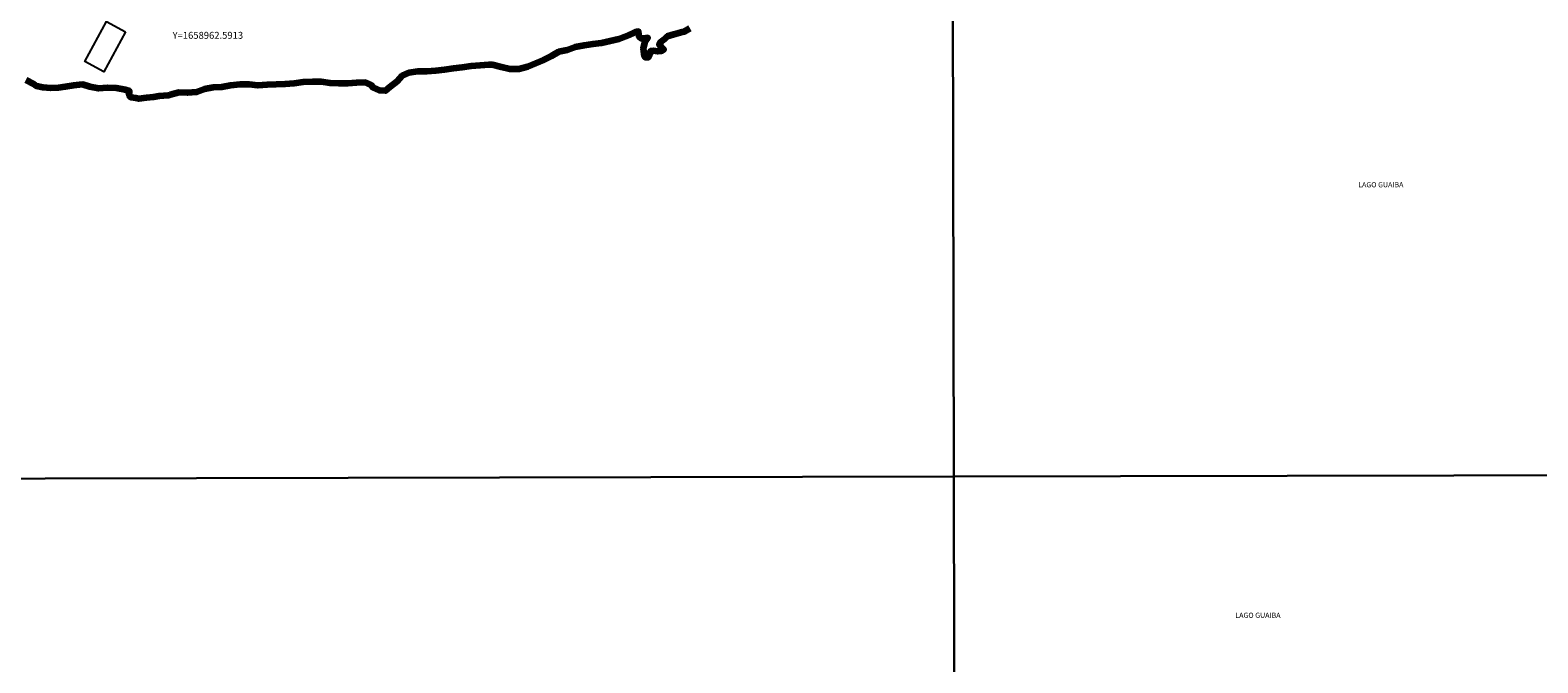
# Model space of a CAD drawing. Units: millimetres. Extents: x 275921 to 278334, y 1657706 to 1660482.
# Drawn here: x 277584 to 278019, y 1658765 to 1658948 of the extents above; entities that cross this region are included whole.
import ezdxf

# ---------------------------------------------------------------- set-up
doc = ezdxf.new("R2010")
doc.units = ezdxf.units.MM
doc.header["$MEASUREMENT"] = 0
for name, color, linetype in [('_COORDENADAS_SIRGAS', 7, 'Continuous'), ('Edificacoes', 2, 'Continuous'), ('Topon_Rio_Perene', 5, 'Continuous')]:
    doc.layers.add(name, color=color, linetype=linetype)
doc.layers.add('LIMITES_MUNICIPAL', color=6, linetype='Continuous', lineweight=100)
doc.layers.add('Rio_Perene', color=5, linetype='Continuous', lineweight=25)
doc.layers.add('Malha', color=7, linetype='Continuous', plot=False)
doc.styles.add('Arial Italic', font='ariali.ttf', dxfattribs={"height": 1.5})
doc.styles.get("Standard").update_dxf_attribs({"font": 'arial.ttf'})

msp = doc.modelspace()

# ---------------------------------------------------------------- linework, layer by layer
at = {"layer": 'Edificacoes', "flags": 128}
msp.add_lwpolyline([(277611.314, 1658947.241), (277605.053, 1658935.679), (277599.595, 1658938.635), (277605.855, 1658950.196)], close=True, dxfattribs=at)
at = {"layer": 'LIMITES_MUNICIPAL'}
msp.add_lwpolyline([(277774.421, 1658948.128), (277772.73, 1658947.218), (277772.14, 1658947.118), (277769.719, 1658946.477), (277767.798, 1658945.817), (277767.098, 1658945.107), (277765.927, 1658944.216), (277765.517, 1658943.526), (277766.868, 1658942.106), (277766.128, 1658941.645), (277765.157, 1658941.525), (277763.897, 1658941.675), (277762.986, 1658941.585), (277762.706, 1658940.685), (277762.316, 1658939.775), (277761.576, 1658939.765), (277761.326, 1658940.065), (277761.006, 1658942.416), (277761.476, 1658944.447), (277762.226, 1658945.437), (277761.206, 1658945.257), (277760.325, 1658945.307), (277759.705, 1658945.747), (277759.635, 1658946.497), (277759.555, 1658947.338), (277758.905, 1658947.248), (277758.064, 1658946.777), (277756.804, 1658946.227), (277754.313, 1658945.257), (277753.823, 1658945.097), (277751.352, 1658944.477), (277748.831, 1658943.976), (277746.32, 1658943.636), (277743.799, 1658943.246), (277741.238, 1658942.746), (277738.887, 1658941.865), (277736.566, 1658941.465), (277734.415, 1658940.135), (277732.134, 1658939.014), (277729.803, 1658938.094), (277727.442, 1658937.134), (277724.961, 1658936.373), (277722.41, 1658936.373), (277719.919, 1658936.954), (277717.368, 1658937.664), (277716.308, 1658937.654), (277713.757, 1658937.514), (277711.186, 1658937.274), (277708.595, 1658936.944), (277706.094, 1658936.643), (277703.453, 1658936.263), (277700.962, 1658935.923), (277698.391, 1658935.793), (277695.79, 1658935.713), (277693.189, 1658935.363), (277691.288, 1658934.533), (277689.807, 1658932.822), (277687.727, 1658931.171), (277686.436, 1658930.201), (277684.665, 1658930.261), (277682.935, 1658931.041), (277682.344, 1658931.782), (277680.574, 1658932.572), (277678.043, 1658932.502), (277675.532, 1658932.232), (277672.951, 1658932.312), (277670.43, 1658932.392), (277667.869, 1658932.762), (277665.348, 1658932.762), (277662.627, 1658932.622), (277660.066, 1658932.252), (277657.445, 1658932.112), (277654.864, 1658931.962), (277652.263, 1658931.852), (277649.592, 1658931.701), (277647.021, 1658931.962), (277644.409, 1658931.952), (277641.658, 1658931.691), (277639.167, 1658931.261), (277636.626, 1658931.081), (277634.155, 1658930.641), (277631.785, 1658929.761), (277629.213, 1658929.551), (277626.723, 1658929.701), (277624.262, 1658928.98), (277623.611, 1658928.83), (277621.04, 1658928.59), (277619.37, 1658928.29), (277617.399, 1658928.15), (277615.208, 1658927.89), (277614.248, 1658928.03), (277612.987, 1658928.23), (277612.397, 1658928.93), (277612.467, 1658930.021), (277611.176, 1658930.481), (277608.685, 1658930.901), (277606.094, 1658931.021), (277603.523, 1658930.811), (277600.992, 1658931.271), (277598.882, 1658931.942), (277596.29, 1658931.721), (277593.88, 1658931.331), (277591.929, 1658931.061), (277589.708, 1658930.951), (277587.387, 1658931.151), (277585.546, 1658931.541), (277584.806, 1658932.042), (277582.605, 1658933.242)], dxfattribs=at)
at = {"layer": 'Malha', "flags": 128}
for points in [[(277367.98, 1659371.979), (277849.514, 1659372.961), (277850.633, 1658818.684), (277369.123, 1658817.701), (277367.98, 1659371.979)], [(277849.514, 1659372.961), (278331.047, 1659373.922), (278332.142, 1658819.645), (277850.633, 1658818.684), (277849.514, 1659372.961)], [(277369.123, 1658817.701), (277850.633, 1658818.684), (277851.752, 1658264.406), (277370.267, 1658263.423), (277369.123, 1658817.701)], [(277850.633, 1658818.684), (278332.142, 1658819.645), (278333.237, 1658265.367), (277851.752, 1658264.406), (277850.633, 1658818.684)]]:
    msp.add_lwpolyline(points, close=True, dxfattribs=at)
at = {"layer": 'Rio_Perene', "flags": 128}
msp.add_lwpolyline([(277582.605, 1658933.242), (277584.806, 1658932.042), (277585.546, 1658931.541), (277587.387, 1658931.151), (277589.708, 1658930.951), (277591.929, 1658931.061), (277593.88, 1658931.331), (277596.29, 1658931.721), (277598.882, 1658931.942), (277600.992, 1658931.271), (277603.523, 1658930.811), (277606.094, 1658931.021), (277608.685, 1658930.901), (277611.176, 1658930.481), (277612.467, 1658930.021), (277612.397, 1658928.93), (277612.987, 1658928.23), (277614.248, 1658928.03), (277615.208, 1658927.89), (277617.399, 1658928.15), (277619.37, 1658928.29), (277621.04, 1658928.59), (277623.611, 1658928.83), (277624.262, 1658928.98), (277626.723, 1658929.701), (277629.213, 1658929.551), (277631.785, 1658929.761), (277634.155, 1658930.641), (277636.626, 1658931.081), (277639.167, 1658931.261), (277641.658, 1658931.691), (277644.409, 1658931.952), (277647.021, 1658931.962), (277649.592, 1658931.701), (277652.263, 1658931.851), (277654.864, 1658931.962), (277657.445, 1658932.112), (277660.066, 1658932.252), (277662.627, 1658932.622), (277665.348, 1658932.762), (277667.869, 1658932.762), (277670.43, 1658932.392), (277672.951, 1658932.312), (277675.532, 1658932.232), (277678.043, 1658932.502), (277680.574, 1658932.572), (277682.344, 1658931.781), (277682.935, 1658931.041), (277684.665, 1658930.261), (277686.436, 1658930.201), (277687.727, 1658931.171), (277689.807, 1658932.822), (277691.288, 1658934.533), (277693.189, 1658935.363), (277695.79, 1658935.713), (277698.391, 1658935.793), (277700.962, 1658935.923), (277703.453, 1658936.263), (277706.094, 1658936.643), (277708.595, 1658936.943), (277711.186, 1658937.274), (277713.757, 1658937.514), (277716.308, 1658937.654), (277717.368, 1658937.664), (277719.919, 1658936.953), (277722.41, 1658936.373), (277724.961, 1658936.373), (277727.442, 1658937.134), (277729.803, 1658938.094), (277732.134, 1658939.014), (277734.415, 1658940.135), (277736.566, 1658941.465), (277738.887, 1658941.865), (277741.238, 1658942.746), (277743.799, 1658943.246), (277746.32, 1658943.636), (277748.831, 1658943.976), (277751.352, 1658944.476), (277753.823, 1658945.097), (277754.313, 1658945.257), (277756.804, 1658946.227), (277758.064, 1658946.777), (277758.905, 1658947.248), (277759.555, 1658947.338), (277759.635, 1658946.497), (277759.705, 1658945.747), (277760.325, 1658945.307), (277761.206, 1658945.257), (277762.226, 1658945.437), (277761.476, 1658944.446), (277761.006, 1658942.416), (277761.326, 1658940.065), (277761.576, 1658939.765), (277762.316, 1658939.775), (277762.706, 1658940.685), (277762.986, 1658941.585), (277763.897, 1658941.675), (277765.157, 1658941.525), (277766.128, 1658941.645), (277766.868, 1658942.106), (277765.517, 1658943.526), (277765.927, 1658944.216), (277767.098, 1658945.107), (277767.798, 1658945.817), (277769.719, 1658946.477), (277772.14, 1658947.118), (277772.73, 1658947.218), (277774.421, 1658948.128)], dxfattribs=at)

# ---------------------------------------------------------------- texts
at = {"layer": '_COORDENADAS_SIRGAS'}
msp.add_text('Y=1658962.5913', height=2, dxfattribs=at).set_placement((277624.912, 1658945.197))
msp.add_text('Y=1658962.5913', height=2, dxfattribs=at).set_placement((277624.912, 1658945.197))
at = {"layer": 'Topon_Rio_Perene', "style": 'Arial Italic'}
for p in [(277967.516, 1658902.274), (277932.01, 1658777.872)]:
    msp.add_text('LAGO GUAIBA', height=1.5, dxfattribs=at).set_placement(p)

doc.saveas('drawing.dxf')
